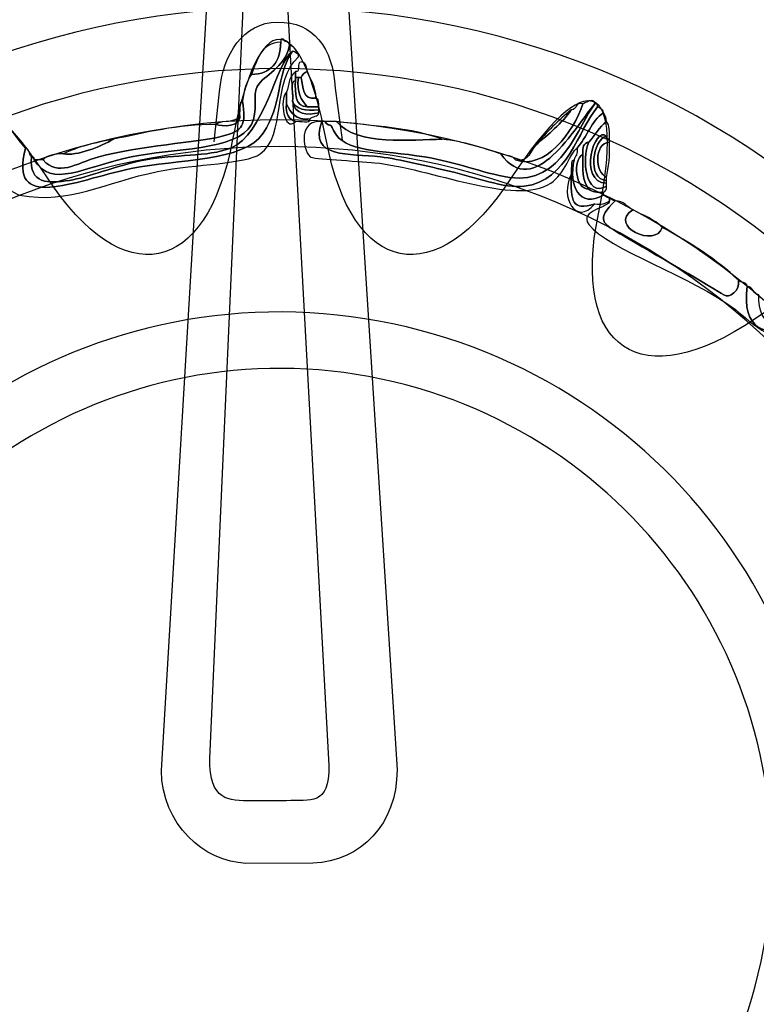
# Model space of a CAD drawing. Extents: x 3.2 to 13.8, y 5.1 to 19.3.
# Drawn here: x 9.1 to 9.3, y 15.3 to 15.6 of the extents above; entities that cross this region are included whole.
import ezdxf

# ---------------------------------------------------------------- set-up
doc = ezdxf.new("R2010")
doc.units = 0
doc.header["$MEASUREMENT"] = 0
for name, color, linetype in [('285_BLUE', 7, 'CONTINUOUS'), ('BLACK_GRAPHICS', 7, 'CONTINUOUS'), ('DECOR_PANELS', 7, 'CONTINUOUS'), ('HARDWARE', 7, 'CONTINUOUS'), ('HOLES', 7, 'CONTINUOUS'), ('LEXAN', 7, 'CONTINUOUS')]:
    doc.layers.add(name, color=color, linetype=linetype)

# ---------------------------------------------------------------- blocks, each defined once
blk = doc.blocks.new('BLOCK_474')
at = {"layer": 'HARDWARE', "color": 7}
for points, knots in [([(9.15337, 15.58601), (9.14921, 15.58303), (9.14613, 15.56454), (9.13765, 15.56127), (9.13166, 15.55895), (9.12318, 15.55967), (9.11594, 15.55826), (9.1083, 15.55679), (9.10102, 15.55366), (9.09648, 15.55302), (9.091, 15.55223), (9.08622, 15.55195), (9.08675, 15.55901), (9.0872, 15.55897), (9.08763, 15.5589), (9.0875, 15.55826), (9.09184, 15.55088), (9.10004, 15.55636), (9.1122, 15.55901), (9.12257, 15.56129), (9.13923, 15.56042), (9.14289, 15.56727), (9.14473, 15.57073), (9.14312, 15.5747), (9.1444, 15.57701), (9.14604, 15.58001), (9.15141, 15.58146), (9.15262, 15.58752), (9.1537, 15.58709), (9.15445, 15.58634), (9.15487, 15.58526), (9.15426, 15.5854), (9.15412, 15.58602), (9.15337, 15.58601)], [0, 0, 0, 0, 1, 1, 1, 2, 2, 2, 3, 3, 3, 4, 4, 4, 5, 5, 5, 6, 6, 6, 7, 7, 7, 8, 8, 8, 9, 9, 9, 10, 10, 10, 11, 11, 11, 11]), ([(9.0875, 15.55826), (9.08824, 15.55826), (9.08899, 15.55826), (9.08974, 15.55826), (9.09364, 15.55385), (9.09791, 15.5573), (9.10398, 15.55901), (9.11399, 15.56185), (9.12948, 15.56272), (9.1354, 15.56426), (9.1408, 15.56567), (9.14155, 15.56694), (9.14065, 15.57327), (9.14094, 15.57598), (9.14164, 15.57827), (9.14289, 15.58002), (9.14792, 15.58022), (9.15028, 15.5831), (9.15038, 15.58826), (9.15038, 15.58851), (9.15038, 15.58876), (9.15038, 15.58902), (9.15063, 15.58902), (9.15088, 15.58902), (9.15112, 15.58902), (9.15131, 15.5882), (9.15262, 15.58851), (9.15262, 15.58752), (9.15141, 15.58146), (9.14604, 15.58001), (9.1444, 15.57701), (9.14312, 15.5747), (9.14473, 15.57073), (9.14289, 15.56727), (9.13923, 15.56042), (9.12257, 15.56129), (9.1122, 15.55901), (9.10004, 15.55636), (9.09184, 15.55088), (9.0875, 15.55826)], [0, 0, 0, 0, 1, 1, 1, 2, 2, 2, 3, 3, 3, 4, 4, 4, 5, 5, 5, 6, 6, 6, 7, 7, 7, 8, 8, 8, 9, 9, 9, 10, 10, 10, 11, 11, 11, 12, 12, 12, 13, 13, 13, 13]), ([(9.14289, 15.58002), (9.1444, 15.58377), (9.1453, 15.58809), (9.15038, 15.58826), (9.15028, 15.5831), (9.14792, 15.58022), (9.14289, 15.58002)], [0, 0, 0, 0, 1, 1, 1, 2, 2, 2, 2]), ([(9.15337, 15.58601), (9.15412, 15.58602), (9.15426, 15.5854), (9.15487, 15.58526), (9.15487, 15.58502), (9.15487, 15.58476), (9.15487, 15.58451), (9.1481, 15.57848), (9.15176, 15.5643), (9.14514, 15.55977), (9.1413, 15.55714), (9.12896, 15.55725), (9.11894, 15.55526), (9.10541, 15.55259), (9.09683, 15.54682), (9.08375, 15.54926), (9.08253, 15.54949), (9.07821, 15.55284), (9.07701, 15.55227), (9.07616, 15.55185), (9.07547, 15.5428), (9.07477, 15.54176), (9.07233, 15.53818), (9.05948, 15.53291), (9.0523, 15.52827), (9.04869, 15.52592), (9.04532, 15.52324), (9.04183, 15.52077), (9.03592, 15.51657), (9.02909, 15.50997), (9.01937, 15.51251), (9.01407, 15.51391), (9.00796, 15.52071), (9.00216, 15.51776), (9.00127, 15.51789), (9.00134, 15.51895), (9.00141, 15.52002), (9.0108, 15.52217), (9.01667, 15.51457), (9.02311, 15.51402), (9.0305, 15.51338), (9.03994, 15.52284), (9.04708, 15.52751), (9.05059, 15.52982), (9.0539, 15.53239), (9.0583, 15.53501), (9.06458, 15.53875), (9.07278, 15.54133), (9.07402, 15.54926), (9.07444, 15.55195), (9.07241, 15.55476), (9.07252, 15.55676), (9.07273, 15.56031), (9.07716, 15.56694), (9.0785, 15.56876), (9.08149, 15.56699), (9.08295, 15.56372), (9.08525, 15.56127), (9.08088, 15.54478), (9.09718, 15.55284), (9.1122, 15.55601), (9.12408, 15.55852), (9.14094, 15.55765), (9.14589, 15.56502), (9.15078, 15.5723), (9.14914, 15.57955), (9.15337, 15.58601)], [0, 0, 0, 0, 1, 1, 1, 2, 2, 2, 3, 3, 3, 4, 4, 4, 5, 5, 5, 6, 6, 6, 7, 7, 7, 8, 8, 8, 9, 9, 9, 10, 10, 10, 11, 11, 11, 12, 12, 12, 13, 13, 13, 14, 14, 14, 15, 15, 15, 16, 16, 16, 17, 17, 17, 18, 18, 18, 19, 19, 19, 20, 20, 20, 21, 21, 21, 22, 22, 22, 22]), ([(9.08525, 15.56127), (9.0863, 15.56107), (9.08611, 15.55962), (9.08675, 15.55901), (9.08622, 15.55195), (9.091, 15.55223), (9.09648, 15.55302), (9.10102, 15.55366), (9.1083, 15.55679), (9.11594, 15.55826), (9.12318, 15.55967), (9.13166, 15.55895), (9.13765, 15.56127), (9.14613, 15.56454), (9.14921, 15.58303), (9.15337, 15.58601), (9.14914, 15.57955), (9.15078, 15.5723), (9.14589, 15.56502), (9.14094, 15.55765), (9.12408, 15.55852), (9.1122, 15.55601), (9.09718, 15.55284), (9.08088, 15.54478), (9.08525, 15.56127)], [0, 0, 0, 0, 1, 1, 1, 2, 2, 2, 3, 3, 3, 4, 4, 4, 5, 5, 5, 6, 6, 6, 7, 7, 7, 8, 8, 8, 8]), ([(9.1571, 15.58076), (9.15628, 15.58061), (9.15595, 15.57994), (9.15561, 15.57926), (9.15537, 15.57926), (9.15512, 15.57926), (9.15487, 15.57926), (9.15462, 15.57926), (9.15438, 15.57926), (9.15412, 15.57926), (9.15412, 15.57977), (9.15412, 15.58026), (9.15412, 15.58076), (9.15591, 15.58047), (9.1537, 15.58418), (9.15637, 15.58302), (9.15677, 15.5824), (9.15715, 15.58179), (9.1571, 15.58076)], [0, 0, 0, 0, 1, 1, 1, 2, 2, 2, 3, 3, 3, 4, 4, 4, 5, 5, 5, 6, 6, 6, 6]), ([(9.15337, 15.57327), (9.1539, 15.56972), (9.15715, 15.56958), (9.16012, 15.57027), (9.15991, 15.56921), (9.15847, 15.56941), (9.15786, 15.56876), (9.15405, 15.5682), (9.15298, 15.57037), (9.15187, 15.57251), (9.15187, 15.57351), (9.15187, 15.57452), (9.15187, 15.57551), (9.15245, 15.57743), (9.15262, 15.57977), (9.15412, 15.58076), (9.15412, 15.58026), (9.15412, 15.57977), (9.15412, 15.57926), (9.15412, 15.57901), (9.15412, 15.57876), (9.15412, 15.57851), (9.15245, 15.57819), (9.15382, 15.57482), (9.15337, 15.57327)], [0, 0, 0, 0, 1, 1, 1, 2, 2, 2, 3, 3, 3, 4, 4, 4, 5, 5, 5, 6, 6, 6, 7, 7, 7, 8, 8, 8, 8]), ([(9.15487, 15.57926), (9.15432, 15.57547), (9.15569, 15.57359), (9.1571, 15.57176), (9.15397, 15.57187), (9.15405, 15.5752), (9.15412, 15.57851), (9.15412, 15.57876), (9.15412, 15.57901), (9.15412, 15.57926), (9.15438, 15.57926), (9.15462, 15.57926), (9.15487, 15.57926)], [0, 0, 0, 0, 1, 1, 1, 2, 2, 2, 3, 3, 3, 4, 4, 4, 4]), ([(9.1571, 15.57176), (9.15569, 15.57359), (9.15432, 15.57547), (9.15487, 15.57926), (9.15512, 15.57926), (9.15537, 15.57926), (9.15561, 15.57926), (9.15609, 15.57673), (9.15582, 15.57347), (9.15937, 15.57402), (9.16024, 15.57389), (9.15999, 15.57264), (9.16012, 15.57176), (9.15911, 15.57176), (9.15811, 15.57176), (9.1571, 15.57176)], [0, 0, 0, 0, 1, 1, 1, 2, 2, 2, 3, 3, 3, 4, 4, 4, 5, 5, 5, 5]), ([(9.1571, 15.58076), (9.15804, 15.57869), (9.1593, 15.57696), (9.15937, 15.57402), (9.15582, 15.57347), (9.15609, 15.57673), (9.15561, 15.57926), (9.15595, 15.57994), (9.15628, 15.58061), (9.1571, 15.58076)], [0, 0, 0, 0, 1, 1, 1, 2, 2, 2, 3, 3, 3, 3]), ([(9.15412, 15.57851), (9.15405, 15.5752), (9.15397, 15.57187), (9.1571, 15.57176), (9.15811, 15.57176), (9.15911, 15.57176), (9.16012, 15.57176), (9.16012, 15.57151), (9.16012, 15.57127), (9.16012, 15.57101), (9.15674, 15.57063), (9.15419, 15.57107), (9.15337, 15.57327), (9.15382, 15.57482), (9.15245, 15.57819), (9.15412, 15.57851)], [0, 0, 0, 0, 1, 1, 1, 2, 2, 2, 3, 3, 3, 4, 4, 4, 5, 5, 5, 5]), ([(9.15412, 15.56801), (9.15138, 15.56507), (9.14983, 15.57366), (9.15187, 15.57551), (9.15187, 15.57452), (9.15187, 15.57351), (9.15187, 15.57251), (9.15148, 15.56986), (9.15252, 15.56865), (9.15412, 15.56801)], [0, 0, 0, 0, 1, 1, 1, 2, 2, 2, 3, 3, 3, 3]), ([(9.20653, 15.55977), (9.20786, 15.55935), (9.20962, 15.55938), (9.21027, 15.55826), (9.21771, 15.55548), (9.22508, 15.5653), (9.22748, 15.57251), (9.22795, 15.57273), (9.23036, 15.57438), (9.23048, 15.57251), (9.22544, 15.56671), (9.2151, 15.5477), (9.20653, 15.55977)], [0, 0, 0, 0, 1, 1, 1, 2, 2, 2, 3, 3, 3, 4, 4, 4, 4]), ([(9.14065, 15.57327), (9.14155, 15.56694), (9.1408, 15.56567), (9.1354, 15.56426), (9.12948, 15.56272), (9.11399, 15.56185), (9.10398, 15.55901), (9.09791, 15.5573), (9.09364, 15.55385), (9.08974, 15.55826), (9.09083, 15.55942), (9.09266, 15.55984), (9.09498, 15.55977), (9.09829, 15.55915), (9.10442, 15.56165), (9.10771, 15.56352), (9.11605, 15.56516), (9.12386, 15.56734), (9.1339, 15.56727), (9.13491, 15.5668), (9.14095, 15.56632), (9.13989, 15.57027), (9.14003, 15.57138), (9.13962, 15.57303), (9.14065, 15.57327)], [0, 0, 0, 0, 1, 1, 1, 2, 2, 2, 3, 3, 3, 4, 4, 4, 5, 5, 5, 6, 6, 6, 7, 7, 7, 8, 8, 8, 8]), ([(9.15187, 15.57251), (9.15298, 15.57037), (9.15405, 15.5682), (9.15786, 15.56876), (9.15799, 15.56715), (9.15521, 15.56843), (9.15412, 15.56801), (9.15252, 15.56865), (9.15148, 15.56986), (9.15187, 15.57251)], [0, 0, 0, 0, 1, 1, 1, 2, 2, 2, 3, 3, 3, 3]), ([(9.16012, 15.57027), (9.15715, 15.56958), (9.1539, 15.56972), (9.15337, 15.57327), (9.15419, 15.57107), (9.15674, 15.57063), (9.16012, 15.57101), (9.16012, 15.57077), (9.16012, 15.57052), (9.16012, 15.57027)], [0, 0, 0, 0, 1, 1, 1, 2, 2, 2, 3, 3, 3, 3]), ([(9.23123, 15.57176), (9.23189, 15.57143), (9.23257, 15.57111), (9.23272, 15.57027), (9.22959, 15.56815), (9.2285, 15.56399), (9.22598, 15.56127), (9.22434, 15.56018), (9.22289, 15.55462), (9.21925, 15.55227), (9.21025, 15.54644), (9.18831, 15.55613), (9.17433, 15.55752), (9.16984, 15.55796), (9.15834, 15.55849), (9.15786, 15.55901), (9.15575, 15.56132), (9.15506, 15.56858), (9.16086, 15.56801), (9.15742, 15.55852), (9.16796, 15.55996), (9.17584, 15.55901), (9.1808, 15.55841), (9.18759, 15.55665), (9.19379, 15.55526), (9.19964, 15.55396), (9.20749, 15.55086), (9.21251, 15.55151), (9.22378, 15.55298), (9.22614, 15.56585), (9.23123, 15.57176)], [0, 0, 0, 0, 1, 1, 1, 2, 2, 2, 3, 3, 3, 4, 4, 4, 5, 5, 5, 6, 6, 6, 7, 7, 7, 8, 8, 8, 9, 9, 9, 10, 10, 10, 10]), ([(9.23048, 15.57251), (9.23112, 15.57265), (9.23119, 15.57222), (9.23123, 15.57176), (9.22614, 15.56585), (9.22378, 15.55298), (9.21251, 15.55151), (9.20749, 15.55086), (9.19964, 15.55396), (9.19379, 15.55526), (9.18759, 15.55665), (9.1808, 15.55841), (9.17584, 15.55901), (9.16796, 15.55996), (9.15742, 15.55852), (9.16086, 15.56801), (9.16111, 15.56801), (9.16136, 15.56801), (9.16159, 15.56801), (9.16344, 15.56606), (9.16262, 15.56839), (9.16385, 15.56576), (9.16652, 15.56006), (9.17589, 15.56079), (9.18705, 15.55901), (9.19557, 15.55766), (9.20142, 15.55494), (9.20877, 15.55377), (9.22213, 15.55164), (9.22645, 15.56751), (9.23048, 15.57251)], [0, 0, 0, 0, 1, 1, 1, 2, 2, 2, 3, 3, 3, 4, 4, 4, 5, 5, 5, 6, 6, 6, 7, 7, 7, 8, 8, 8, 9, 9, 9, 10, 10, 10, 10]), ([(9.20653, 15.55977), (9.2151, 15.5477), (9.22544, 15.56671), (9.23048, 15.57251), (9.22645, 15.56751), (9.22213, 15.55164), (9.20877, 15.55377), (9.20142, 15.55494), (9.19557, 15.55766), (9.18705, 15.55901), (9.17589, 15.56079), (9.16652, 15.56006), (9.16385, 15.56576), (9.16262, 15.56839), (9.16344, 15.56606), (9.16159, 15.56801), (9.1626, 15.56801), (9.1636, 15.56801), (9.16459, 15.56801), (9.16987, 15.56169), (9.18384, 15.56343), (9.19156, 15.56352), (9.19718, 15.56291), (9.20182, 15.56131), (9.20653, 15.55977)], [0, 0, 0, 0, 1, 1, 1, 2, 2, 2, 3, 3, 3, 4, 4, 4, 5, 5, 5, 6, 6, 6, 7, 7, 7, 8, 8, 8, 8]), ([(9.21027, 15.55826), (9.21392, 15.5576), (9.21389, 15.56063), (9.21549, 15.56202), (9.21866, 15.56486), (9.22205, 15.56745), (9.22449, 15.57101), (9.22598, 15.57102), (9.22544, 15.57307), (9.22748, 15.57251), (9.22508, 15.5653), (9.21771, 15.55548), (9.21027, 15.55826)], [0, 0, 0, 0, 1, 1, 1, 2, 2, 2, 3, 3, 3, 4, 4, 4, 4]), ([(9.13989, 15.57027), (9.14095, 15.56632), (9.13491, 15.5668), (9.1339, 15.56727), (9.13539, 15.56878), (9.14003, 15.56714), (9.13989, 15.57027)], [0, 0, 0, 0, 1, 1, 1, 2, 2, 2, 2]), ([(9.21549, 15.56202), (9.21818, 15.56532), (9.22118, 15.56833), (9.22449, 15.57101), (9.22205, 15.56745), (9.21866, 15.56486), (9.21549, 15.56202)], [0, 0, 0, 0, 1, 1, 1, 2, 2, 2, 2]), ([(9.23272, 15.54926), (9.22667, 15.54572), (9.2237, 15.55171), (9.22523, 15.55826), (9.22548, 15.55927), (9.2263, 15.5597), (9.22598, 15.56127), (9.2285, 15.56399), (9.22959, 15.56815), (9.23272, 15.57027), (9.23313, 15.56966), (9.23349, 15.56904), (9.23348, 15.56801), (9.23166, 15.56658), (9.2305, 15.56449), (9.22899, 15.56276), (9.22766, 15.56258), (9.22728, 15.56148), (9.22748, 15.55977), (9.22481, 15.55803), (9.22548, 15.55084), (9.22899, 15.55077), (9.22986, 15.55014), (9.23098, 15.54978), (9.23272, 15.55001), (9.23272, 15.54976), (9.23272, 15.54951), (9.23272, 15.54926)], [0, 0, 0, 0, 1, 1, 1, 2, 2, 2, 3, 3, 3, 4, 4, 4, 5, 5, 5, 6, 6, 6, 7, 7, 7, 8, 8, 8, 9, 9, 9, 9]), ([(9.16459, 15.56801), (9.17396, 15.56689), (9.18396, 15.56642), (9.19156, 15.56352), (9.18384, 15.56343), (9.16987, 15.56169), (9.16459, 15.56801)], [0, 0, 0, 0, 1, 1, 1, 2, 2, 2, 2]), ([(9.23348, 15.55151), (9.22819, 15.54852), (9.22705, 15.55844), (9.22899, 15.56276), (9.2305, 15.56449), (9.23166, 15.56658), (9.23348, 15.56801), (9.23433, 15.56713), (9.23432, 15.56536), (9.23423, 15.56352), (9.23359, 15.56338), (9.23352, 15.56381), (9.23348, 15.56426), (9.23048, 15.56729), (9.2261, 15.55256), (9.23348, 15.55227), (9.23348, 15.55201), (9.23348, 15.55176), (9.23348, 15.55151)], [0, 0, 0, 0, 1, 1, 1, 2, 2, 2, 3, 3, 3, 4, 4, 4, 5, 5, 5, 6, 6, 6, 6]), ([(9.23348, 15.55227), (9.2261, 15.55256), (9.23048, 15.56729), (9.23348, 15.56426), (9.22999, 15.56373), (9.22847, 15.55314), (9.23348, 15.55302), (9.23348, 15.55277), (9.23348, 15.55251), (9.23348, 15.55227)], [0, 0, 0, 0, 1, 1, 1, 2, 2, 2, 3, 3, 3, 3]), ([(9.23348, 15.55302), (9.22847, 15.55314), (9.22999, 15.56373), (9.23348, 15.56426), (9.23352, 15.56381), (9.23359, 15.56338), (9.23423, 15.56352), (9.23423, 15.56327), (9.23423, 15.56302), (9.23423, 15.56276), (9.23018, 15.56236), (9.23063, 15.55503), (9.23348, 15.55377), (9.23348, 15.55351), (9.23348, 15.55327), (9.23348, 15.55302)], [0, 0, 0, 0, 1, 1, 1, 2, 2, 2, 3, 3, 3, 4, 4, 4, 5, 5, 5, 5]), ([(9.10771, 15.56352), (9.10442, 15.56165), (9.09829, 15.55915), (9.09498, 15.55977), (9.09859, 15.56165), (9.10312, 15.56261), (9.10771, 15.56352)], [0, 0, 0, 0, 1, 1, 1, 2, 2, 2, 2]), ([(9.22899, 15.55077), (9.22731, 15.55259), (9.22734, 15.55612), (9.22748, 15.55977), (9.22728, 15.56148), (9.22766, 15.56258), (9.22899, 15.56276), (9.22705, 15.55844), (9.22819, 15.54852), (9.23348, 15.55151), (9.23359, 15.55064), (9.2333, 15.55018), (9.23272, 15.55001), (9.23098, 15.54978), (9.22986, 15.55014), (9.22899, 15.55077)], [0, 0, 0, 0, 1, 1, 1, 2, 2, 2, 3, 3, 3, 4, 4, 4, 5, 5, 5, 5]), ([(9.23423, 15.56276), (9.23451, 15.55921), (9.23398, 15.5565), (9.23348, 15.55377), (9.23063, 15.55503), (9.23018, 15.56236), (9.23423, 15.56276)], [0, 0, 0, 0, 1, 1, 1, 2, 2, 2, 2]), ([(9.22748, 15.55977), (9.22734, 15.55612), (9.22731, 15.55259), (9.22899, 15.55077), (9.22548, 15.55084), (9.22481, 15.55803), (9.22748, 15.55977)], [0, 0, 0, 0, 1, 1, 1, 2, 2, 2, 2]), ([(9.22523, 15.55826), (9.2237, 15.55171), (9.22667, 15.54572), (9.23272, 15.54926), (9.23333, 15.54912), (9.23347, 15.54851), (9.23423, 15.54851), (9.23423, 15.54827), (9.23423, 15.54801), (9.23423, 15.54776), (9.23336, 15.54714), (9.23222, 15.54678), (9.23048, 15.54701), (9.22465, 15.54513), (9.22434, 15.54763), (9.22449, 15.55451), (9.22449, 15.55501), (9.22449, 15.55551), (9.22449, 15.55601), (9.22461, 15.55691), (9.22437, 15.55814), (9.22523, 15.55826)], [0, 0, 0, 0, 1, 1, 1, 2, 2, 2, 3, 3, 3, 4, 4, 4, 5, 5, 5, 6, 6, 6, 7, 7, 7, 7]), ([(9.22449, 15.55451), (9.22434, 15.54763), (9.22465, 15.54513), (9.23048, 15.54701), (9.22563, 15.54118), (9.22148, 15.54889), (9.22449, 15.55451)], [0, 0, 0, 0, 1, 1, 1, 2, 2, 2, 2]), ([(9.2694, 15.52601), (9.26638, 15.50361), (9.29445, 15.51943), (9.2986, 15.52677), (9.29924, 15.5269), (9.2993, 15.52648), (9.29934, 15.52601), (9.29609, 15.52554), (9.29555, 15.52232), (9.29336, 15.52077), (9.29159, 15.51954), (9.29007, 15.51807), (9.28813, 15.51702), (9.28712, 15.51626), (9.28533, 15.5163), (9.28513, 15.51476), (9.27721, 15.50918), (9.27043, 15.51691), (9.26641, 15.52002), (9.25538, 15.52856), (9.23368, 15.53547), (9.22899, 15.54176), (9.22626, 15.54541), (9.23459, 15.54614), (9.23423, 15.54776), (9.23423, 15.54801), (9.23423, 15.54827), (9.23423, 15.54851), (9.23482, 15.54837), (9.23497, 15.54776), (9.2357, 15.54776), (9.23079, 15.54296), (9.2321, 15.5422), (9.23797, 15.53876), (9.24453, 15.53491), (9.2613, 15.5252), (9.26341, 15.52377), (9.26477, 15.52283), (9.26769, 15.52486), (9.26716, 15.52751), (9.26777, 15.52687), (9.26921, 15.52707), (9.2694, 15.52601)], [0, 0, 0, 0, 1, 1, 1, 2, 2, 2, 3, 3, 3, 4, 4, 4, 5, 5, 5, 6, 6, 6, 7, 7, 7, 8, 8, 8, 9, 9, 9, 10, 10, 10, 11, 11, 11, 12, 12, 12, 13, 13, 13, 14, 14, 14, 14]), ([(9.24769, 15.54102), (9.25479, 15.53712), (9.26158, 15.53293), (9.26716, 15.52751), (9.26769, 15.52486), (9.26477, 15.52283), (9.26341, 15.52377), (9.2613, 15.5252), (9.24453, 15.53491), (9.23797, 15.53876), (9.2321, 15.5422), (9.23079, 15.54296), (9.2357, 15.54776), (9.238, 15.5478), (9.23862, 15.54618), (9.24021, 15.54551), (9.23368, 15.54136), (9.24615, 15.53564), (9.24769, 15.54102)], [0, 0, 0, 0, 1, 1, 1, 2, 2, 2, 3, 3, 3, 4, 4, 4, 5, 5, 5, 6, 6, 6, 6]), ([(9.24021, 15.54551), (9.24281, 15.54412), (9.24578, 15.54309), (9.24769, 15.54102), (9.24615, 15.53564), (9.23368, 15.54136), (9.24021, 15.54551)], [0, 0, 0, 0, 1, 1, 1, 2, 2, 2, 2]), ([(9.29709, 15.52751), (9.29797, 15.52764), (9.29842, 15.52735), (9.2986, 15.52677), (9.29445, 15.51943), (9.26638, 15.50361), (9.2694, 15.52601), (9.27093, 15.52579), (9.27087, 15.52399), (9.27239, 15.52377), (9.27178, 15.5072), (9.29445, 15.52038), (9.29709, 15.52751)], [0, 0, 0, 0, 1, 1, 1, 2, 2, 2, 3, 3, 3, 4, 4, 4, 4])]:
    blk.add_open_spline(points, degree=3, knots=knots, dxfattribs=at)
blk = doc.blocks.new('BLOCK_473')
at = {"layer": 'HARDWARE', "color": 7}
for points, knots in [([(9.13801, 15.56305), (9.14461, 15.59766), (9.15544, 15.59766), (9.16204, 15.56305), (9.16866, 15.52844), (9.18989, 15.52422), (9.20921, 15.55366), (9.22854, 15.5831), (9.23854, 15.57895), (9.23143, 15.54444), (9.22432, 15.50994), (9.24231, 15.49788), (9.2714, 15.51767), (9.30051, 15.53747), (9.30816, 15.5298), (9.28841, 15.50064), (9.26865, 15.47147), (9.28068, 15.45344), (9.31513, 15.46057), (9.34958, 15.46771), (9.35372, 15.45769), (9.32434, 15.43832), (9.29495, 15.41895), (9.29917, 15.39769), (9.33371, 15.39107), (9.36827, 15.38444), (9.36827, 15.3736), (9.33371, 15.36698), (9.29917, 15.36035), (9.29495, 15.33909), (9.32434, 15.31972), (9.35372, 15.30034), (9.34958, 15.29034), (9.31513, 15.29747), (9.28068, 15.30459), (9.26865, 15.28656), (9.28841, 15.25741), (9.30816, 15.22824), (9.30051, 15.22057), (9.2714, 15.24036), (9.24231, 15.26015), (9.22432, 15.24811), (9.23143, 15.21359), (9.23854, 15.17909), (9.22854, 15.17494), (9.20921, 15.20438), (9.18989, 15.23381), (9.16866, 15.22959), (9.16204, 15.19498), (9.15544, 15.16037), (9.14461, 15.16037), (9.13801, 15.19498), (9.1314, 15.22959), (9.11016, 15.23381), (9.09083, 15.20438), (9.07151, 15.17494), (9.0615, 15.17909), (9.06863, 15.21359), (9.07574, 15.24811), (9.05774, 15.26015), (9.02865, 15.24036), (8.99953, 15.22057), (8.99188, 15.22824), (9.01162, 15.25741), (9.03139, 15.28656), (9.01935, 15.30459), (8.98492, 15.29747), (8.95047, 15.29034), (8.94633, 15.30034), (8.97572, 15.31972), (9.00509, 15.33909), (9.00088, 15.36035), (8.96632, 15.36698), (8.93178, 15.3736), (8.93178, 15.38444), (8.96632, 15.39107), (9.00088, 15.39769), (9.00509, 15.41895), (8.97572, 15.43832), (8.94633, 15.45769), (8.95047, 15.46771), (8.98492, 15.46057), (9.01935, 15.45344), (9.03139, 15.47147), (9.01164, 15.50064), (8.99189, 15.5298), (8.99954, 15.53747), (9.02865, 15.51767), (9.05774, 15.49788), (9.07574, 15.50994), (9.06863, 15.54444), (9.0615, 15.57895), (9.07151, 15.5831), (9.09083, 15.55366), (9.11016, 15.52422), (9.1314, 15.52844), (9.13801, 15.56305)], [0, 0, 0, 0, 1, 1, 1, 2, 2, 2, 3, 3, 3, 4, 4, 4, 5, 5, 5, 6, 6, 6, 7, 7, 7, 8, 8, 8, 9, 9, 9, 10, 10, 10, 11, 11, 11, 12, 12, 12, 13, 13, 13, 14, 14, 14, 15, 15, 15, 16, 16, 16, 17, 17, 17, 18, 18, 18, 19, 19, 19, 20, 20, 20, 21, 21, 21, 22, 22, 22, 23, 23, 23, 24, 24, 24, 25, 25, 25, 26, 26, 26, 27, 27, 27, 28, 28, 28, 29, 29, 29, 30, 30, 30, 31, 31, 31, 32, 32, 32, 32]), ([(9.33911, 15.37901), (9.33911, 15.27438), (9.25446, 15.18957), (9.15001, 15.18957), (9.04559, 15.18957), (8.96092, 15.27438), (8.96092, 15.37901), (8.96092, 15.48365), (9.04559, 15.56847), (9.15001, 15.56847), (9.25446, 15.56847), (9.33911, 15.48365), (9.33911, 15.37901)], [0, 0, 0, 0, 1, 1, 1, 2, 2, 2, 3, 3, 3, 4, 4, 4, 4]), ([(9.33228, 15.37901), (9.33228, 15.27816), (9.25069, 15.19642), (9.15001, 15.19642), (9.04934, 15.19642), (8.96775, 15.27816), (8.96775, 15.37901), (8.96775, 15.47987), (9.04934, 15.56163), (9.15001, 15.56163), (9.25069, 15.56163), (9.33228, 15.47987), (9.33228, 15.37901)], [0, 0, 0, 0, 1, 1, 1, 2, 2, 2, 3, 3, 3, 4, 4, 4, 4])]:
    blk.add_open_spline(points, degree=3, knots=knots, dxfattribs=at)
at = {"layer": 'HARDWARE'}
blk.add_blockref('BLOCK_474', (0, 0), dxfattribs=at)
blk = doc.blocks.new('BLOCK_475')
at = {"layer": 'HARDWARE', "color": 7}
for points in [[(9.16701, 15.60809), (9.16625, 15.61631), (9.16064, 15.62453), (9.14951, 15.6245), (9.14951, 15.6245), (9.14951, 15.6245), (9.14951, 15.6245), (9.14261, 15.62448), (9.13444, 15.6201), (9.13216, 15.60905), (9.13216, 15.60905), (9.11993, 15.40243), (9.11993, 15.40243), (9.11995, 15.38862), (9.13093, 15.3791), (9.14148, 15.37872), (9.14148, 15.37872), (9.1586, 15.37876), (9.1586, 15.37876), (9.17074, 15.37919), (9.18009, 15.38875), (9.18005, 15.40256), (9.18005, 15.40256), (9.16701, 15.60809), (9.16701, 15.60809)], [(9.15146, 15.61016), (9.15138, 15.61523), (9.14921, 15.61745), (9.147, 15.61762), (9.147, 15.61762), (9.147, 15.61762), (9.147, 15.61762), (9.14353, 15.61761), (9.14145, 15.61522), (9.1414, 15.61037), (9.1414, 15.61037), (9.13227, 15.4055), (9.13227, 15.4055), (9.13228, 15.39464), (9.13675, 15.39465), (9.14316, 15.39468), (9.14316, 15.39468), (9.15184, 15.39468), (9.15184, 15.39468), (9.15797, 15.39507), (9.16272, 15.39316), (9.16269, 15.40371), (9.16269, 15.40371), (9.15146, 15.61016), (9.15146, 15.61016)]]:
    blk.add_open_spline(points, degree=3, knots=[0, 0, 0, 0, 1, 1, 1, 2, 2, 2, 3, 3, 3, 4, 4, 4, 5, 5, 5, 6, 6, 6, 7, 7, 7, 8, 8, 8, 8], dxfattribs=at)

msp = doc.modelspace()

# ---------------------------------------------------------------- linework, layer by layer
at = {"layer": '285_BLUE', "color": 7}
msp.add_open_spline([(10.90001, 14.96901), (10.90001, 14.91401), (10.85501, 14.86901), (10.80001, 14.86901), (10.80001, 14.86901), (8.70002, 14.86901), (8.70002, 14.86901), (8.64502, 14.86901), (8.60002, 14.91401), (8.60002, 14.96901), (8.60002, 14.96901), (8.60002, 19.07901), (8.60002, 19.07901), (8.60002, 19.13401), (8.64502, 19.17901), (8.70002, 19.17901), (8.70002, 19.17901), (10.80001, 19.17901), (10.80001, 19.17901), (10.85501, 19.17901), (10.90001, 19.13401), (10.90001, 19.07901), (10.90001, 19.07901), (10.90001, 14.96901), (10.90001, 14.96901)], degree=3, knots=[0, 0, 0, 0, 1, 1, 1, 2, 2, 2, 3, 3, 3, 4, 4, 4, 5, 5, 5, 6, 6, 6, 7, 7, 7, 8, 8, 8, 8], dxfattribs=at)
at = {"layer": 'BLACK_GRAPHICS', "color": 7}
msp.add_open_spline([(10.90001, 14.96901), (10.90001, 14.91401), (10.85501, 14.86901), (10.80001, 14.86901), (10.80001, 14.86901), (8.70002, 14.86901), (8.70002, 14.86901), (8.64502, 14.86901), (8.60002, 14.91401), (8.60002, 14.96901), (8.60002, 14.96901), (8.60002, 19.07901), (8.60002, 19.07901), (8.60002, 19.13401), (8.64502, 19.17901), (8.70002, 19.17901), (8.70002, 19.17901), (10.80001, 19.17901), (10.80001, 19.17901), (10.85501, 19.17901), (10.90001, 19.13401), (10.90001, 19.07901), (10.90001, 19.07901), (10.90001, 14.96901), (10.90001, 14.96901)], degree=3, knots=[0, 0, 0, 0, 1, 1, 1, 2, 2, 2, 3, 3, 3, 4, 4, 4, 5, 5, 5, 6, 6, 6, 7, 7, 7, 8, 8, 8, 8], dxfattribs=at)
at = {"layer": 'DECOR_PANELS', "color": 7}
msp.add_open_spline([(13.72, 19.26902), (13.72, 19.26902), (3.28, 19.26902), (3.28, 19.26902), (3.269, 19.26902), (3.26, 19.26002), (3.26, 19.24902), (3.26, 19.24902), (3.26, 9.03901), (3.26, 9.03901), (3.26, 9.03901), (4.61525, 9.03901), (4.62, 9.03901), (4.6201, 9.03901), (4.6202, 9.03904), (4.62029, 9.03904), (4.70852, 9.0392), (4.78001, 9.11072), (4.78001, 9.199), (4.78001, 9.19904), (4.78, 9.1991), (4.78, 9.19914), (4.78, 9.20797), (4.78, 11.34901), (4.78, 11.34901), (4.78, 11.42601), (4.843, 11.48901), (4.92, 11.48901), (4.92, 11.48901), (12.08, 11.48901), (12.08, 11.48901), (12.157, 11.48901), (12.22, 11.42601), (12.22, 11.34901), (12.22, 11.34901), (12.22, 9.20382), (12.22, 9.19903), (12.22, 9.19903), (12.22, 9.19903), (12.22, 9.19902), (12.22, 9.19902), (12.22, 9.199), (12.22, 9.199), (12.22, 9.11074), (12.29146, 9.0392), (12.37971, 9.03904), (12.3798, 9.03904), (12.37991, 9.03901), (12.38, 9.03901), (12.38475, 9.03901), (13.74, 9.03901), (13.74, 9.03901), (13.74, 9.03901), (13.74, 19.24902), (13.74, 19.24902), (13.74, 19.26002), (13.731, 19.26902), (13.72, 19.26902)], degree=3, knots=[0, 0, 0, 0, 1, 1, 1, 2, 2, 2, 3, 3, 3, 4, 4, 4, 5, 5, 5, 6, 6, 6, 7, 7, 7, 8, 8, 8, 9, 9, 9, 10, 10, 10, 11, 11, 11, 12, 12, 12, 13, 13, 13, 14, 14, 14, 15, 15, 15, 16, 16, 16, 17, 17, 17, 18, 18, 18, 19, 19, 19, 19], dxfattribs=at)
at = {"layer": 'HARDWARE', "color": 7}
for points in [[(9.4324, 15.31953), (9.46526, 15.4755), (9.36544, 15.62857), (9.20949, 15.6614), (9.05352, 15.69425), (8.90046, 15.59444), (8.86762, 15.43845), (8.83477, 15.28252), (8.93458, 15.12946), (9.09054, 15.09663), (9.2465, 15.06377), (9.39958, 15.16359), (9.4324, 15.31953)], [(9.36331, 15.33421), (9.33851, 15.21643), (9.22291, 15.14106), (9.10513, 15.16587), (8.98735, 15.19067), (8.91196, 15.30626), (8.93678, 15.42403), (8.96156, 15.54183), (9.07716, 15.6172), (9.19496, 15.59239), (9.31273, 15.5676), (9.38812, 15.452), (9.36331, 15.33421)], [(9.13338, 15.56288), (9.13338, 15.56288), (9.13477, 15.57567), (9.13477, 15.57567), (9.13567, 15.58523), (9.14073, 15.59332), (9.14958, 15.5934), (9.15869, 15.59348), (9.16374, 15.58686), (9.16423, 15.57657), (9.16423, 15.57657), (9.16608, 15.56331), (9.16608, 15.56331)], [(9.28699, 15.35068), (9.27109, 15.27508), (9.19687, 15.2267), (9.12127, 15.24262), (9.04569, 15.25854), (8.99731, 15.33274), (9.01324, 15.40834), (9.02916, 15.48394), (9.10333, 15.53232), (9.17894, 15.5164), (9.25454, 15.50049), (9.30292, 15.42628), (9.28699, 15.35068)], [(9.27294, 15.35365), (9.25863, 15.28582), (9.19206, 15.24242), (9.12425, 15.2567), (9.05641, 15.27098), (9.01303, 15.33755), (9.02732, 15.40537), (9.0416, 15.4732), (9.10815, 15.5166), (9.17598, 15.50232), (9.24379, 15.48804), (9.28719, 15.42147), (9.27294, 15.35365)]]:
    msp.add_open_spline(points, degree=3, knots=[0, 0, 0, 0, 1, 1, 1, 2, 2, 2, 3, 3, 3, 4, 4, 4, 4], dxfattribs=at)
at = {"layer": 'HOLES', "color": 7}
msp.add_open_spline([(9.35251, 15.37901), (9.35251, 15.26717), (9.26185, 15.17651), (9.15001, 15.17651), (9.03817, 15.17651), (8.94751, 15.26717), (8.94751, 15.37901), (8.94751, 15.49084), (9.03817, 15.58153), (9.15001, 15.58153), (9.26185, 15.58153), (9.35251, 15.49084), (9.35251, 15.37901)], degree=3, knots=[0, 0, 0, 0, 1, 1, 1, 2, 2, 2, 3, 3, 3, 4, 4, 4, 4], dxfattribs=at)
at = {"layer": 'LEXAN', "color": 7}
msp.add_open_spline([(13.72001, 19.229), (13.72001, 19.2291), (13.71998, 19.22918), (13.71998, 19.22928), (13.71984, 19.2402), (13.71095, 19.24901), (13.70001, 19.24901), (13.70001, 19.24901), (3.3, 19.24901), (3.3, 19.24901), (3.28897, 19.24901), (3.28004, 19.24009), (3.28001, 19.22908), (3.28001, 19.22906), (3.28, 19.22903), (3.28, 19.22901), (3.28, 19.22899), (3.28001, 19.22896), (3.28001, 19.22894), (3.28001, 19.22894), (3.28, 9.04902), (3.28, 9.04902), (3.28, 9.04902), (4.62001, 9.04902), (4.62001, 9.04902), (4.70285, 9.04902), (4.77001, 9.11616), (4.77001, 9.199), (4.77001, 9.19904), (4.77, 9.1991), (4.77, 9.19914), (4.77, 9.19914), (4.77, 11.34901), (4.77, 11.34901), (4.77, 11.43151), (4.8375, 11.49901), (4.92, 11.49901), (4.92, 11.49901), (12.08, 11.49901), (12.08, 11.49901), (12.16249, 11.49901), (12.23001, 11.43151), (12.23001, 11.34901), (12.23001, 11.34901), (12.23001, 9.19902), (12.23001, 9.19902), (12.23001, 9.199), (12.23001, 9.199), (12.23001, 9.199), (12.23001, 9.11617), (12.29715, 9.04902), (12.38, 9.04902), (12.38, 9.04902), (13.72001, 9.04902), (13.72001, 9.04902), (13.72001, 9.04902), (13.71998, 19.22873), (13.71998, 19.22873), (13.71998, 19.22883), (13.72001, 19.22891), (13.72001, 19.229)], degree=3, knots=[0, 0, 0, 0, 1, 1, 1, 2, 2, 2, 3, 3, 3, 4, 4, 4, 5, 5, 5, 6, 6, 6, 7, 7, 7, 8, 8, 8, 9, 9, 9, 10, 10, 10, 11, 11, 11, 12, 12, 12, 13, 13, 13, 14, 14, 14, 15, 15, 15, 16, 16, 16, 17, 17, 17, 18, 18, 18, 19, 19, 19, 20, 20, 20, 20], dxfattribs=at)

# ---------------------------------------------------------------- block references
at = {"layer": 'HARDWARE'}
for name in ['BLOCK_475', 'BLOCK_473']:
    msp.add_blockref(name, (0, 0), dxfattribs=at)

doc.saveas('drawing.dxf')
